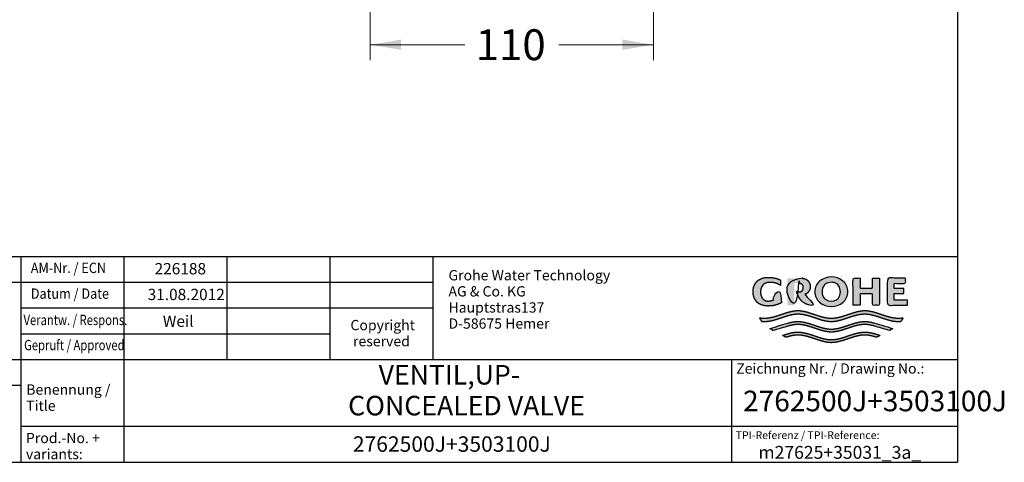
# Model space of a CAD drawing. Units: millimetres. Extents: x 6 to 300, y 5 to 413.
# Drawn here: x 109 to 300, y 5 to 91 of the extents above; entities that cross this region are included whole.
import ezdxf
from ezdxf.enums import TextEntityAlignment as Align

# ---------------------------------------------------------------- set-up
doc = ezdxf.new("R2010")
doc.units = ezdxf.units.MM
for name, color, linetype in [('Default', 7, 'Continuous'), ('Layer3', 7, 'Continuous'), ('Standard', 7, 'Continuous')]:
    doc.layers.add(name, color=color, linetype=linetype)
doc.styles.add('SEACAD_arial_ttf', font='arial.ttf')
doc.styles.add('SEACAD_seiso_ttf', font='seiso.ttf')
doc.dimstyles.new('$DDT_AUDIT_GENERATED_(4BF)', dxfattribs={"dimtxt": 6, "dimasz": 6, "dimexe": 3, "dimexo": 0, "dimgap": 3, "dimtad": 0, "dimtih": 1, "dimtoh": 1, "dimdec": 0, "dimlfac": 2, "dimtxsty": 'SEACAD_arial_ttf', "dimblk1": '_SE_FILLED', "dimblk2": '_SE_FILLED', "dimsah": 1, "dimcen": 3, "dimclrd": 136, "dimclre": 136, "dimclrt": 136, "dimadec": 0, "dimazin": 0, "dimtfac": 1, "dimtdec": 0, "dimtofl": 0, "dimtmove": 0, "dimatfit": 3, "dimfxl": 0, "dimtolj": 1, "dimarcsym": 0})

# ---------------------------------------------------------------- blocks, each defined once
blk = doc.blocks.new('DMBLK62')
at = {"layer": 'Layer3', "linetype": 'Continuous', "lineweight": 20}
for points in [[(183.16, 85.18), (183.16, 87.18), (177.16, 86.18)], [(226.16, 85.18), (232.16, 86.18), (226.16, 87.18)]]:
    blk.add_hatch(color=136, dxfattribs=at).paths.add_polyline_path(points)
at = {"layer": 'Layer3', "color": 136, "linetype": 'Continuous', "lineweight": 20}
for p, q in [((177.16, 110.4), (177.16, 83.18)), ((232.16, 110.4), (232.16, 83.18)), ((177.16, 86.18), (195.52, 86.18)), ((213.8, 86.18), (232.16, 86.18))]:
    blk.add_line(p, q, dxfattribs=at)
at = {"layer": 'Layer3', "color": 136, "linetype": 'Continuous', "lineweight": 20, "style": 'SEACAD_arial_ttf'}
blk.add_text('110', height=6, dxfattribs=at).set_placement((197.62, 89.18), align=Align.TOP_LEFT)
blk = doc.blocks.new('_SE_FILLED')
at = {"color": 0}
blk.add_line((0, 0), (-1, 0), dxfattribs=at)
blk.add_solid([(0, 0), (-1, -0.1665), (-1, 0.1665), (0, 0)], dxfattribs=at)

msp = doc.modelspace()

# ---------------------------------------------------------------- hatches: boundary and pattern name
at = {"layer": 'Standard', "linetype": 'Continuous'}
for points in [[(257.02, 36.03), (257.02, 38.18), (255.61, 38.18), (255.61, 36.64), (255.49, 36.58), (255.37, 36.53), (255.24, 36.49), (255.11, 36.45), (254.98, 36.42), (254.84, 36.4), (254.71, 36.38), (254.58, 36.37), (254.44, 36.37), (254.32, 36.37), (254.2, 36.38), (254.09, 36.4), (253.98, 36.42), (253.89, 36.45), (253.8, 36.49), (253.68, 36.56), (253.57, 36.63), (253.49, 36.7), (253.42, 36.77), (253.35, 36.85), (253.3, 36.93), (253.24, 37.02), (253.19, 37.13), (253.14, 37.25), (253.08, 37.38), (253.05, 37.49), (253.02, 37.6), (253, 37.72), (252.98, 37.86), (252.97, 38.01), (252.97, 38.18), (252.97, 38.35), (252.99, 38.5), (253.01, 38.64), (253.04, 38.76), (253.08, 38.88), (253.12, 38.98), (253.19, 39.11), (253.26, 39.23), (253.32, 39.34), (253.39, 39.43), (253.47, 39.51), (253.55, 39.59), (253.64, 39.66), (253.75, 39.73), (253.83, 39.78), (253.93, 39.83), (254.04, 39.87), (254.15, 39.91), (254.27, 39.94), (254.41, 39.97), (254.55, 39.98), (254.7, 39.99), (254.86, 40), (255.09, 39.99), (255.32, 39.97), (255.55, 39.93), (255.78, 39.88), (256.01, 39.81), (256.23, 39.73), (256.44, 39.63), (256.64, 39.52), (256.84, 39.4), (256.84, 40.44), (256.6, 40.55), (256.36, 40.64), (256.11, 40.73), (255.85, 40.8), (255.59, 40.86), (255.33, 40.9), (255.07, 40.94), (254.81, 40.96), (254.54, 40.96), (254.29, 40.96), (254.04, 40.95), (253.81, 40.92), (253.6, 40.88), (253.4, 40.83), (253.22, 40.77), (253.05, 40.7), (252.9, 40.63), (252.76, 40.56), (252.64, 40.49), (252.54, 40.42), (252.44, 40.35), (252.35, 40.27), (252.27, 40.18), (252.19, 40.1), (252.08, 39.95), (251.98, 39.79), (251.9, 39.68), (251.83, 39.55), (251.76, 39.4), (251.69, 39.25), (251.63, 39.07), (251.59, 38.88), (251.55, 38.67), (251.52, 38.44), (251.51, 38.18), (251.51, 38.18), (251.51, 38.18), (251.52, 37.92), (251.55, 37.69), (251.59, 37.48), (251.63, 37.29), (251.69, 37.11), (251.76, 36.96), (251.83, 36.82), (251.9, 36.69), (251.98, 36.57), (252.08, 36.41), (252.19, 36.26), (252.27, 36.18), (252.35, 36.09), (252.44, 36.02), (252.54, 35.94), (252.64, 35.87), (252.76, 35.8), (252.9, 35.73), (253.05, 35.66), (253.22, 35.59), (253.4, 35.53), (253.6, 35.48), (253.81, 35.44), (254.04, 35.42), (254.29, 35.4), (254.54, 35.4), (254.83, 35.41), (255.11, 35.43), (255.4, 35.47), (255.68, 35.52), (255.96, 35.6), (256.23, 35.68), (256.5, 35.78), (256.76, 35.9)], [(262.62, 39.16), (262.62, 39.31), (262.6, 39.45), (262.58, 39.58), (262.55, 39.69), (262.51, 39.79), (262.47, 39.89), (262.4, 40.01), (262.33, 40.12), (262.26, 40.21), (262.19, 40.3), (262.12, 40.37), (262.04, 40.44), (261.94, 40.51), (261.84, 40.57), (261.7, 40.64), (261.54, 40.69), (261.43, 40.73), (261.3, 40.76), (261.17, 40.78), (261.02, 40.8), (260.87, 40.81), (260.71, 40.81), (258.16, 40.81), (258.16, 35.55), (259.55, 35.55), (259.55, 39.8), (260.46, 39.8), (260.56, 39.8), (260.65, 39.79), (260.73, 39.77), (260.81, 39.75), (260.87, 39.72), (260.93, 39.68), (260.99, 39.64), (261.04, 39.59), (261.08, 39.54), (261.11, 39.5), (261.14, 39.45), (261.17, 39.4), (261.2, 39.34), (261.22, 39.26), (261.24, 39.18), (261.26, 39.08), (261.26, 38.97), (261.26, 38.85), (261.24, 38.76), (261.22, 38.67), (261.2, 38.6), (261.17, 38.54), (261.14, 38.48), (261.1, 38.42), (261.06, 38.37), (261.01, 38.32), (260.98, 38.28), (260.93, 38.25), (260.88, 38.22), (260.82, 38.2), (260.76, 38.17), (260.69, 38.15), (260.61, 38.14), (260.53, 38.13), (259.73, 38.13), (261.66, 35.55), (263.39, 35.55), (261.63, 37.66), (261.74, 37.71), (261.84, 37.75), (261.94, 37.82), (262.04, 37.88), (262.12, 37.95), (262.19, 38.03), (262.26, 38.11), (262.33, 38.21), (262.4, 38.32), (262.47, 38.44), (262.51, 38.53), (262.55, 38.63), (262.58, 38.75), (262.6, 38.87), (262.62, 39.01)], [(276.08, 40.81), (274.71, 40.81), (274.71, 38.87), (272.29, 38.87), (272.29, 40.81), (270.93, 40.81), (270.93, 35.55), (272.29, 35.55), (272.29, 37.79), (274.71, 37.79), (274.71, 35.55), (276.08, 35.55)], [(281.5, 35.55), (281.5, 36.56), (278.92, 36.56), (278.92, 37.85), (280.79, 37.85), (280.79, 38.82), (278.92, 38.82), (278.92, 39.8), (281.15, 39.8), (281.15, 40.81), (277.56, 40.81), (277.56, 35.55)], [(280.24, 32.42), (280.33, 32.52), (280.41, 32.62), (280.51, 32.76), (280.61, 32.91), (280.7, 33.06), (280.54, 33.03), (280.37, 33.01), (280.16, 32.99), (279.94, 32.98), (279.72, 32.97), (279.29, 32.99), (278.86, 33.05), (278.42, 33.13), (277.99, 33.23), (277.56, 33.36), (276.83, 33.59), (276.11, 33.83), (275.39, 34.07), (274.96, 34.19), (274.52, 34.29), (274.09, 34.38), (273.66, 34.43), (273.22, 34.45), (272.79, 34.43), (272.36, 34.37), (271.92, 34.29), (271.49, 34.19), (271.06, 34.06), (270.33, 33.83), (269.61, 33.59), (268.89, 33.35), (268.46, 33.23), (268.02, 33.13), (267.59, 33.04), (267.16, 32.99), (266.72, 32.97), (266.29, 32.99), (265.86, 33.04), (265.42, 33.13), (264.99, 33.23), (264.56, 33.35), (263.83, 33.59), (263.11, 33.83), (262.39, 34.06), (261.96, 34.19), (261.52, 34.29), (261.09, 34.37), (260.66, 34.43), (260.22, 34.45), (259.79, 34.43), (259.36, 34.38), (258.92, 34.29), (258.49, 34.19), (258.06, 34.07), (257.33, 33.83), (256.61, 33.59), (255.89, 33.36), (255.46, 33.23), (255.02, 33.13), (254.59, 33.05), (254.16, 32.99), (253.72, 32.97), (253.56, 32.98), (253.4, 32.98), (253.18, 33), (252.97, 33.03), (252.75, 33.06), (252.82, 32.95), (252.89, 32.84), (252.99, 32.69), (253.09, 32.55), (253.2, 32.42), (253.39, 32.4), (253.58, 32.39), (253.77, 32.39), (254.2, 32.41), (254.63, 32.46), (255.07, 32.54), (255.5, 32.65), (255.93, 32.77), (256.66, 33), (257.38, 33.25), (258.1, 33.48), (258.53, 33.6), (258.97, 33.71), (259.4, 33.79), (259.83, 33.84), (260.27, 33.86), (260.7, 33.84), (261.13, 33.79), (261.56, 33.71), (261.99, 33.61), (262.42, 33.48), (263.14, 33.25), (263.85, 33.01), (264.57, 32.78), (265, 32.65), (265.43, 32.55), (265.86, 32.47), (266.29, 32.41), (266.72, 32.39), (267.15, 32.41), (267.58, 32.47), (268.01, 32.55), (268.45, 32.65), (268.88, 32.78), (269.59, 33.01), (270.31, 33.25), (271.03, 33.48), (271.46, 33.61), (271.89, 33.71), (272.32, 33.79), (272.75, 33.84), (273.18, 33.86), (273.61, 33.84), (274.05, 33.79), (274.48, 33.71), (274.91, 33.6), (275.35, 33.48), (276.07, 33.25), (276.79, 33), (277.51, 32.77), (277.95, 32.65), (278.38, 32.54), (278.81, 32.46), (279.25, 32.41), (279.68, 32.39), (279.87, 32.39), (280.06, 32.4)], [(266.72, 30.33), (267.15, 30.35), (267.58, 30.41), (268.01, 30.49), (268.45, 30.6), (268.88, 30.72), (269.59, 30.95), (270.31, 31.2), (271.03, 31.43), (271.46, 31.55), (271.89, 31.65), (272.32, 31.73), (272.75, 31.79), (273.18, 31.8), (273.42, 31.8), (273.66, 31.78), (273.89, 31.76), (274.13, 31.72), (274.37, 31.67), (274.61, 31.62), (274.97, 31.53), (275.32, 31.43), (278.03, 30.62), (278.21, 30.76), (278.39, 30.91), (278.47, 30.99), (278.55, 31.07), (275.32, 32.03), (274.97, 32.13), (274.62, 32.21), (274.39, 32.26), (274.16, 32.31), (273.92, 32.34), (273.69, 32.37), (273.46, 32.38), (273.22, 32.39), (272.79, 32.37), (272.36, 32.32), (271.92, 32.24), (271.49, 32.13), (271.06, 32.01), (270.33, 31.77), (269.61, 31.53), (268.89, 31.3), (268.46, 31.17), (268.02, 31.07), (267.59, 30.99), (267.16, 30.93), (266.72, 30.92), (266.29, 30.93), (265.86, 30.99), (265.42, 31.07), (264.99, 31.17), (264.56, 31.3), (263.83, 31.53), (263.11, 31.77), (262.39, 32.01), (261.96, 32.13), (261.52, 32.24), (261.09, 32.32), (260.66, 32.37), (260.22, 32.39), (259.99, 32.38), (259.76, 32.37), (259.52, 32.34), (259.29, 32.31), (259.06, 32.26), (258.82, 32.21), (258.47, 32.13), (258.12, 32.03), (254.9, 31.07), (255.06, 30.91), (255.23, 30.76), (255.32, 30.69), (255.41, 30.62), (258.12, 31.43), (258.48, 31.53), (258.84, 31.62), (259.08, 31.67), (259.31, 31.72), (259.55, 31.76), (259.79, 31.78), (260.03, 31.8), (260.27, 31.8), (260.7, 31.79), (261.13, 31.73), (261.56, 31.65), (261.99, 31.55), (262.42, 31.43), (263.14, 31.2), (263.85, 30.95), (264.57, 30.72), (265, 30.6), (265.43, 30.49), (265.86, 30.41), (266.29, 30.35)], [(266.72, 28.27), (267.15, 28.3), (267.58, 28.35), (268.01, 28.43), (268.45, 28.54), (268.88, 28.66), (269.59, 28.9), (270.31, 29.14), (271.03, 29.37), (271.46, 29.49), (271.89, 29.59), (272.32, 29.68), (272.75, 29.73), (273.18, 29.75), (273.44, 29.74), (273.69, 29.72), (273.95, 29.69), (274.2, 29.65), (274.46, 29.6), (274.72, 29.54), (275.1, 29.44), (275.48, 29.32), (276.21, 29.68), (275.71, 29.85), (275.22, 30), (274.88, 30.09), (274.55, 30.17), (274.22, 30.24), (273.89, 30.29), (273.56, 30.32), (273.22, 30.33), (272.79, 30.31), (272.36, 30.26), (271.92, 30.18), (271.49, 30.07), (271.06, 29.95), (270.33, 29.72), (269.61, 29.47), (268.89, 29.24), (268.46, 29.12), (268.02, 29.01), (267.59, 28.93), (267.16, 28.88), (266.72, 28.86), (266.29, 28.88), (265.86, 28.93), (265.42, 29.01), (264.99, 29.12), (264.56, 29.24), (263.83, 29.47), (263.11, 29.72), (262.39, 29.95), (261.96, 30.07), (261.52, 30.18), (261.09, 30.26), (260.66, 30.31), (260.22, 30.33), (259.89, 30.32), (259.56, 30.29), (259.23, 30.24), (258.89, 30.17), (258.56, 30.09), (258.23, 30), (257.73, 29.85), (257.23, 29.68), (257.96, 29.32), (258.35, 29.44), (258.73, 29.54), (258.99, 29.6), (259.24, 29.65), (259.5, 29.69), (259.75, 29.72), (260.01, 29.74), (260.27, 29.75), (260.7, 29.73), (261.13, 29.68), (261.56, 29.59), (261.99, 29.49), (262.42, 29.37), (263.14, 29.14), (263.85, 28.9), (264.57, 28.66), (265, 28.54), (265.43, 28.43), (265.86, 28.35), (266.29, 28.3)]]:
    msp.add_hatch(color=252, dxfattribs=at).paths.add_polyline_path(points)
h = msp.add_hatch(color=252, dxfattribs=at)
edge = h.paths.add_edge_path()
edge.add_arc((266.72, 38.87), 3.55, 230.197, 309.803)
edge.add_arc((267.29, 38.18), 2.65, 309.803, 410.5588)
edge.add_arc((266.72, 37.55), 3.5, 49.9233, 130.3963)
edge.add_arc((266.18, 38.18), 2.68, 130.3963, 229.6037)
edge = h.paths.add_edge_path()
edge.add_arc((267.02, 38.18), 2.1, 143.9339, 217.0346)
edge.add_arc((266.2, 37.56), 1.07, 217.0346, 240.1494)
edge.add_arc((266.71, 38.47), 2.11, 240.1494, 298.6551)
edge.add_arc((267.21, 37.55), 1.07, 298.6551, 326.0794)
edge.add_arc((266.27, 38.18), 2.2, 326.0794, 392.9338)
edge.add_arc((267.23, 38.8), 1.07, 32.9338, 59.7043)
edge.add_arc((266.71, 37.93), 2.08, 59.7043, 121.5223)
edge.add_arc((266.19, 38.79), 1.07, 121.5223, 143.9339)

# ---------------------------------------------------------------- linework, layer by layer
at = {"layer": 'Default', "color": 7, "linetype": 'Continuous'}
for p, q in [((291.2, 413), (291.2, 5.02)), ((90.9, 45), (291.2, 45)), ((109.3, 45), (109.3, 5.02)), ((129.3, 45), (129.3, 5.02)), ((149.3, 45), (149.3, 25.02)), ((169.3, 45), (169.3, 25.02)), ((189.3, 45), (189.3, 25.02)), ((90.9, 40.02), (189.3, 40.02)), ((109.3, 35.02), (189.3, 35.02)), ((109.3, 30.02), (169.3, 30.02)), ((90.9, 25.02), (291.2, 25.02)), ((247.3, 25.02), (247.3, 5.02)), ((90.9, 20.02), (109.3, 20.02)), ((109.3, 12.02), (291.2, 12.02)), ((5.6, 5.02), (291.2, 5.02))]:
    msp.add_line(p, q, dxfattribs=at)
at = {"layer": 'Standard', "color": 7, "linetype": 'Continuous'}
for centre, radius, start, end in [((266.18, 38.18), 2.68, 130.3963, 229.6037), ((266.72, 37.55), 3.5, 49.9233, 130.3963), ((267.29, 38.18), 2.65, 309.803, 50.5588), ((267.02, 38.18), 2.1, 143.9339, 217.0346), ((266.19, 38.79), 1.07, 121.5223, 143.9339), ((266.71, 37.93), 2.08, 59.7043, 121.5223), ((267.23, 38.8), 1.07, 32.9338, 59.7043), ((266.27, 38.18), 2.2, 326.0794, 32.9338), ((266.2, 37.56), 1.07, 217.0346, 240.1494), ((266.71, 38.47), 2.11, 240.1494, 298.6551), ((267.21, 37.55), 1.07, 298.6551, 326.0794), ((266.72, 38.87), 3.55, 230.197, 309.803)]:
    msp.add_arc(centre, radius, start, end, dxfattribs=at)
for points in [[(257.02, 36.03), (257.02, 38.18), (255.61, 38.18), (255.61, 36.64), (255.49, 36.58), (255.37, 36.53), (255.24, 36.49), (255.11, 36.45), (254.98, 36.42), (254.84, 36.4), (254.71, 36.38), (254.58, 36.37), (254.44, 36.37), (254.32, 36.37), (254.2, 36.38), (254.09, 36.4), (253.98, 36.42), (253.89, 36.45), (253.8, 36.49), (253.68, 36.56), (253.57, 36.63), (253.49, 36.7), (253.42, 36.77), (253.35, 36.85), (253.3, 36.93), (253.24, 37.02), (253.19, 37.13), (253.14, 37.25), (253.08, 37.38), (253.05, 37.49), (253.02, 37.6), (253, 37.72), (252.98, 37.86), (252.97, 38.01), (252.97, 38.18), (252.97, 38.35), (252.99, 38.5), (253.01, 38.64), (253.04, 38.76), (253.08, 38.88), (253.12, 38.98), (253.19, 39.11), (253.26, 39.23), (253.32, 39.34), (253.39, 39.43), (253.47, 39.51), (253.55, 39.59), (253.64, 39.66), (253.75, 39.73), (253.83, 39.78), (253.93, 39.83), (254.04, 39.87), (254.15, 39.91), (254.27, 39.94), (254.41, 39.97), (254.55, 39.98), (254.7, 39.99), (254.86, 40), (255.09, 39.99), (255.32, 39.97), (255.55, 39.93), (255.78, 39.88), (256.01, 39.81), (256.23, 39.73), (256.44, 39.63), (256.64, 39.52), (256.84, 39.4), (256.84, 40.44), (256.6, 40.55), (256.36, 40.64), (256.11, 40.73), (255.85, 40.8), (255.59, 40.86), (255.33, 40.9), (255.07, 40.94), (254.81, 40.96), (254.54, 40.96), (254.29, 40.96), (254.04, 40.95), (253.81, 40.92), (253.6, 40.88), (253.4, 40.83), (253.22, 40.77), (253.05, 40.7), (252.9, 40.63), (252.76, 40.56), (252.64, 40.49), (252.54, 40.42), (252.44, 40.35), (252.35, 40.27), (252.27, 40.18), (252.19, 40.1), (252.08, 39.95), (251.98, 39.79), (251.9, 39.68), (251.83, 39.55), (251.76, 39.4), (251.69, 39.25), (251.63, 39.07), (251.59, 38.88), (251.55, 38.67), (251.52, 38.44), (251.51, 38.18), (251.51, 38.18), (251.51, 38.18), (251.52, 37.92), (251.55, 37.69), (251.59, 37.48), (251.63, 37.29), (251.69, 37.11), (251.76, 36.96), (251.83, 36.82), (251.9, 36.69), (251.98, 36.57), (252.08, 36.41), (252.19, 36.26), (252.27, 36.18), (252.35, 36.09), (252.44, 36.02), (252.54, 35.94), (252.64, 35.87), (252.76, 35.8), (252.9, 35.73), (253.05, 35.66), (253.22, 35.59), (253.4, 35.53), (253.6, 35.48), (253.81, 35.44), (254.04, 35.42), (254.29, 35.4), (254.54, 35.4), (254.83, 35.41), (255.11, 35.43), (255.4, 35.47), (255.68, 35.52), (255.96, 35.6), (256.23, 35.68), (256.5, 35.78), (256.76, 35.9), (257.02, 36.03)], [(262.62, 39.16), (262.62, 39.31), (262.6, 39.45), (262.58, 39.58), (262.55, 39.69), (262.51, 39.79), (262.47, 39.89), (262.4, 40.01), (262.33, 40.12), (262.26, 40.21), (262.19, 40.3), (262.12, 40.37), (262.04, 40.44), (261.94, 40.51), (261.84, 40.57), (261.7, 40.64), (261.54, 40.69), (261.43, 40.73), (261.3, 40.76), (261.17, 40.78), (261.02, 40.8), (260.87, 40.81), (260.71, 40.81), (258.16, 40.81), (258.16, 35.55), (259.55, 35.55), (259.55, 39.8), (260.46, 39.8), (260.56, 39.8), (260.65, 39.79), (260.73, 39.77), (260.81, 39.75), (260.87, 39.72), (260.93, 39.68), (260.99, 39.64), (261.04, 39.59), (261.08, 39.54), (261.11, 39.5), (261.14, 39.45), (261.17, 39.4), (261.2, 39.34), (261.22, 39.26), (261.24, 39.18), (261.26, 39.08), (261.26, 38.97), (261.26, 38.85), (261.24, 38.76), (261.22, 38.67), (261.2, 38.6), (261.17, 38.54), (261.14, 38.48), (261.1, 38.42), (261.06, 38.37), (261.01, 38.32), (260.98, 38.28), (260.93, 38.25), (260.88, 38.22), (260.82, 38.2), (260.76, 38.17), (260.69, 38.15), (260.61, 38.14), (260.53, 38.13), (259.73, 38.13), (261.66, 35.55), (263.39, 35.55), (261.63, 37.66), (261.74, 37.71), (261.84, 37.75), (261.94, 37.82), (262.04, 37.88), (262.12, 37.95), (262.19, 38.03), (262.26, 38.11), (262.33, 38.21), (262.4, 38.32), (262.47, 38.44), (262.51, 38.53), (262.55, 38.63), (262.58, 38.75), (262.6, 38.87), (262.62, 39.01), (262.62, 39.16)], [(276.08, 40.81), (274.71, 40.81), (274.71, 38.87), (272.29, 38.87), (272.29, 40.81), (270.93, 40.81), (270.93, 35.55), (272.29, 35.55), (272.29, 37.79), (274.71, 37.79), (274.71, 35.55), (276.08, 35.55), (276.08, 40.81)], [(281.5, 35.55), (277.56, 35.55), (277.56, 40.81), (281.15, 40.81), (281.15, 39.8), (278.92, 39.8), (278.92, 38.82), (280.79, 38.82), (280.79, 37.85), (278.92, 37.85), (278.92, 36.56), (281.5, 36.56), (281.5, 35.55)], [(280.24, 32.42), (280.06, 32.4), (279.87, 32.39), (279.68, 32.39), (279.25, 32.41), (278.81, 32.46), (278.38, 32.54), (277.95, 32.65), (277.51, 32.77), (276.79, 33), (276.07, 33.25), (275.35, 33.48), (274.91, 33.6), (274.48, 33.71), (274.05, 33.79), (273.61, 33.84), (273.18, 33.86), (272.75, 33.84), (272.32, 33.79), (271.89, 33.71), (271.46, 33.61), (271.03, 33.48), (270.31, 33.25), (269.59, 33.01), (268.88, 32.78), (268.45, 32.65), (268.01, 32.55), (267.58, 32.47), (267.15, 32.41), (266.72, 32.39), (266.29, 32.41), (265.86, 32.47), (265.43, 32.55), (265, 32.65), (264.57, 32.78), (263.85, 33.01), (263.14, 33.25), (262.42, 33.48), (261.99, 33.61), (261.56, 33.71), (261.13, 33.79), (260.7, 33.84), (260.27, 33.86), (259.83, 33.84), (259.4, 33.79), (258.97, 33.71), (258.53, 33.6), (258.1, 33.48), (257.38, 33.25), (256.66, 33), (255.93, 32.77), (255.5, 32.65), (255.07, 32.54), (254.63, 32.46), (254.2, 32.41), (253.77, 32.39), (253.58, 32.39), (253.39, 32.4), (253.2, 32.42), (253.09, 32.55), (252.99, 32.69), (252.89, 32.84), (252.82, 32.95), (252.75, 33.06), (252.97, 33.03), (253.18, 33), (253.4, 32.98), (253.56, 32.98), (253.72, 32.97), (254.16, 32.99), (254.59, 33.05), (255.02, 33.13), (255.46, 33.23), (255.89, 33.36), (256.61, 33.59), (257.33, 33.83), (258.06, 34.07), (258.49, 34.19), (258.92, 34.29), (259.36, 34.38), (259.79, 34.43), (260.22, 34.45), (260.66, 34.43), (261.09, 34.37), (261.52, 34.29), (261.96, 34.19), (262.39, 34.06), (263.11, 33.83), (263.83, 33.59), (264.56, 33.35), (264.99, 33.23), (265.42, 33.13), (265.86, 33.04), (266.29, 32.99), (266.72, 32.97), (267.16, 32.99), (267.59, 33.04), (268.02, 33.13), (268.46, 33.23), (268.89, 33.35), (269.61, 33.59), (270.33, 33.83), (271.06, 34.06), (271.49, 34.19), (271.92, 34.29), (272.36, 34.37), (272.79, 34.43), (273.22, 34.45), (273.66, 34.43), (274.09, 34.38), (274.52, 34.29), (274.96, 34.19), (275.39, 34.07), (276.11, 33.83), (276.83, 33.59), (277.56, 33.36), (277.99, 33.23), (278.42, 33.13), (278.86, 33.05), (279.29, 32.99), (279.72, 32.97), (279.94, 32.98), (280.16, 32.99), (280.37, 33.01), (280.54, 33.03), (280.7, 33.06), (280.61, 32.91), (280.51, 32.76), (280.41, 32.62), (280.33, 32.52), (280.24, 32.42)], [(266.72, 30.33), (267.15, 30.35), (267.58, 30.41), (268.01, 30.49), (268.45, 30.6), (268.88, 30.72), (269.59, 30.95), (270.31, 31.2), (271.03, 31.43), (271.46, 31.55), (271.89, 31.65), (272.32, 31.73), (272.75, 31.79), (273.18, 31.8), (273.42, 31.8), (273.66, 31.78), (273.89, 31.76), (274.13, 31.72), (274.37, 31.67), (274.61, 31.62), (274.97, 31.53), (275.32, 31.43), (278.03, 30.62), (278.21, 30.76), (278.39, 30.91), (278.47, 30.99), (278.55, 31.07), (275.32, 32.03), (274.97, 32.13), (274.62, 32.21), (274.39, 32.26), (274.16, 32.31), (273.92, 32.34), (273.69, 32.37), (273.46, 32.38), (273.22, 32.39), (272.79, 32.37), (272.36, 32.32), (271.92, 32.24), (271.49, 32.13), (271.06, 32.01), (270.33, 31.77), (269.61, 31.53), (268.89, 31.3), (268.46, 31.17), (268.02, 31.07), (267.59, 30.99), (267.16, 30.93), (266.72, 30.92), (266.29, 30.93), (265.86, 30.99), (265.42, 31.07), (264.99, 31.17), (264.56, 31.3), (263.83, 31.53), (263.11, 31.77), (262.39, 32.01), (261.96, 32.13), (261.52, 32.24), (261.09, 32.32), (260.66, 32.37), (260.22, 32.39), (259.99, 32.38), (259.76, 32.37), (259.52, 32.34), (259.29, 32.31), (259.06, 32.26), (258.82, 32.21), (258.47, 32.13), (258.12, 32.03), (254.9, 31.07), (255.06, 30.91), (255.23, 30.76), (255.32, 30.69), (255.41, 30.62), (258.12, 31.43), (258.48, 31.53), (258.84, 31.62), (259.08, 31.67), (259.31, 31.72), (259.55, 31.76), (259.79, 31.78), (260.03, 31.8), (260.27, 31.8), (260.7, 31.79), (261.13, 31.73), (261.56, 31.65), (261.99, 31.55), (262.42, 31.43), (263.14, 31.2), (263.85, 30.95), (264.57, 30.72), (265, 30.6), (265.43, 30.49), (265.86, 30.41), (266.29, 30.35), (266.72, 30.33)], [(266.72, 28.27), (267.15, 28.3), (267.58, 28.35), (268.01, 28.43), (268.45, 28.54), (268.88, 28.66), (269.59, 28.9), (270.31, 29.14), (271.03, 29.37), (271.46, 29.49), (271.89, 29.59), (272.32, 29.68), (272.75, 29.73), (273.18, 29.75), (273.44, 29.74), (273.69, 29.72), (273.95, 29.69), (274.2, 29.65), (274.46, 29.6), (274.72, 29.54), (275.1, 29.44), (275.48, 29.32), (276.21, 29.68), (275.71, 29.85), (275.22, 30), (274.88, 30.09), (274.55, 30.17), (274.22, 30.24), (273.89, 30.29), (273.56, 30.32), (273.22, 30.33), (272.79, 30.31), (272.36, 30.26), (271.92, 30.18), (271.49, 30.07), (271.06, 29.95), (270.33, 29.72), (269.61, 29.47), (268.89, 29.24), (268.46, 29.12), (268.02, 29.01), (267.59, 28.93), (267.16, 28.88), (266.72, 28.86), (266.29, 28.88), (265.86, 28.93), (265.42, 29.01), (264.99, 29.12), (264.56, 29.24), (263.83, 29.47), (263.11, 29.72), (262.39, 29.95), (261.96, 30.07), (261.52, 30.18), (261.09, 30.26), (260.66, 30.31), (260.22, 30.33), (259.89, 30.32), (259.56, 30.29), (259.23, 30.24), (258.89, 30.17), (258.56, 30.09), (258.23, 30), (257.73, 29.85), (257.23, 29.68), (257.96, 29.32), (258.35, 29.44), (258.73, 29.54), (258.99, 29.6), (259.24, 29.65), (259.5, 29.69), (259.75, 29.72), (260.01, 29.74), (260.27, 29.75), (260.7, 29.73), (261.13, 29.68), (261.56, 29.59), (261.99, 29.49), (262.42, 29.37), (263.14, 29.14), (263.85, 28.9), (264.57, 28.66), (265, 28.54), (265.43, 28.43), (265.86, 28.35), (266.29, 28.3), (266.72, 28.27)]]:
    msp.add_open_spline(points, degree=1, dxfattribs=at)

# ---------------------------------------------------------------- texts
at = {"layer": 'Default', "color": 7, "linetype": 'Continuous', "style": 'SEACAD_arial_ttf'}
for s, width, p in [('AM-Nr. / ECN', 0.9, (111.25, 43.81)), ('Datum / Date', 0.9, (111.25, 38.81)), ('Verantw. / Respons.', 0.8, (109.83, 33.69)), ('Gepruft / Approved', 0.8, (109.94, 28.81))]:
    msp.add_text(s, height=2, dxfattribs=dict(at, width=width)).set_placement(p, align=Align.TOP_LEFT)
at = {"layer": 'Default', "color": 7, "linetype": 'Continuous'}
for s, height, style, p in [('226188', 2.2, 'SEACAD_seiso_ttf', (135.28, 43.75)), ('Grohe Water Technology', 2, 'SEACAD_arial_ttf', (192.36, 42.38)), ('31.08.2012', 2.2, 'SEACAD_seiso_ttf', (133.93, 38.75)), ('AG & Co. KG', 2, 'SEACAD_arial_ttf', (192.36, 39.25)), ('Hauptstras137', 2, 'SEACAD_arial_ttf', (192.36, 36.12)), ('Weil', 2.2, 'SEACAD_seiso_ttf', (136.88, 33.55)), ('Copyright', 2, 'SEACAD_arial_ttf', (173.32, 32.69)), ('D-58675 Hemer', 2, 'SEACAD_arial_ttf', (192.36, 32.99)), ('reserved', 2, 'SEACAD_arial_ttf', (173.82, 29.56)), ('VENTIL,UP-', 3.8, 'SEACAD_seiso_ttf', (178.79, 23.94)), ('Zeichnung Nr. / Drawing No.:', 2, 'SEACAD_arial_ttf', (248.25, 24.25)), ('Benennung /', 2, 'SEACAD_arial_ttf', (110.36, 20.16)), ('CONCEALED VALVE', 3.8, 'SEACAD_seiso_ttf', (172.87, 17.94)), ('2762500J+3503100J', 4, 'SEACAD_seiso_ttf', (249.57, 18.94)), ('Title', 2, 'SEACAD_arial_ttf', (110.36, 17.03)), ('Prod.-No. +', 2, 'SEACAD_arial_ttf', (110.3, 10.75)), ('2762500J+3503100J', 3, 'SEACAD_seiso_ttf', (173.79, 10.07)), ('TPI-Referenz / TPI-Reference:', 1.5, 'SEACAD_arial_ttf', (248.16, 11.05)), ('variants:', 2, 'SEACAD_arial_ttf', (110.3, 7.62)), ('m27625+35031_3a_', 2.5, 'SEACAD_arial_ttf', (252.55, 8.2))]:
    msp.add_text(s, height=height, dxfattribs=dict(at, style=style)).set_placement(p, align=Align.TOP_LEFT)

# ---------------------------------------------------------------- dimensions: what is measured, and where the dimension line sits
at = {"layer": 'Layer3', "color": 136, "linetype": 'Continuous', "lineweight": 20}
dim = msp.add_linear_dim(base=(177.16, 86.18), p1=(177.16, 110.4), p2=(232.16, 110.4), angle=0, text='\\A1;<>', dimstyle='$DDT_AUDIT_GENERATED_(4BF)', dxfattribs=at)
dim.commit()
dim.dimension.update_dxf_attribs({"geometry": 'DMBLK62', "text_midpoint": (204.66, 86.18), "dimtype": 161})

doc.saveas('drawing.dxf')
